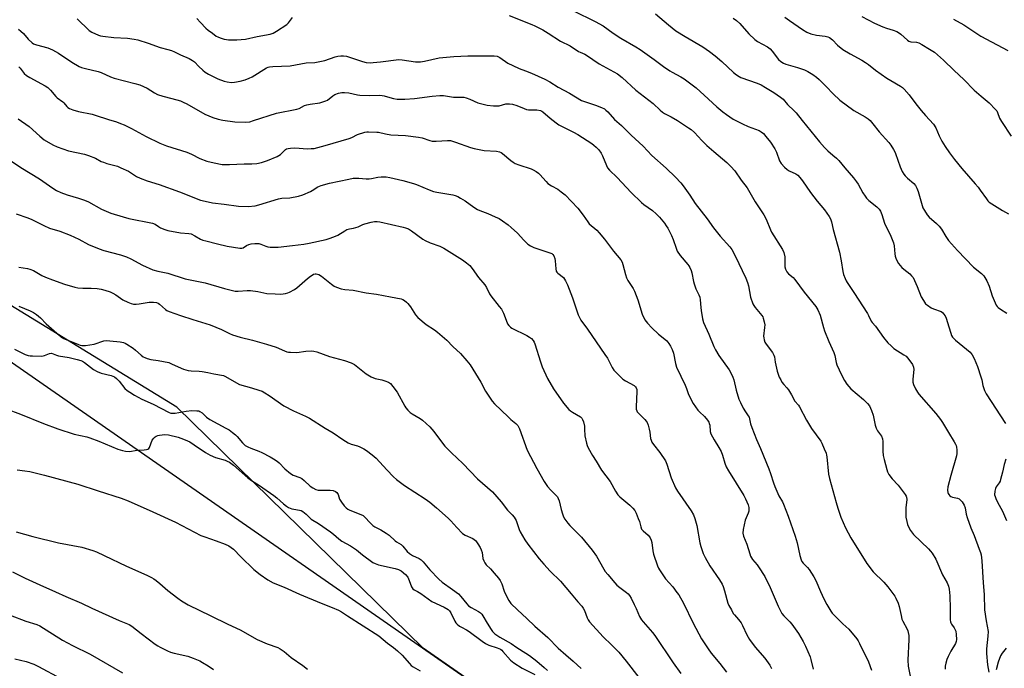
# Model space of a CAD drawing. Units: inches. Extents: x 1291768 to 1297768, y 569447 to 573447.
# Drawn here: x 1293889 to 1294340, y 572688 to 572985 of the extents above; entities that cross this region are included whole.
import ezdxf

# ---------------------------------------------------------------- set-up
doc = ezdxf.new("R2010")
doc.units = ezdxf.units.IN
doc.header["$MEASUREMENT"] = 0
for name, color, linetype in [('NTRL-Pasture Land', 2, 'Continuous'), ('NTRL-Trees', 3, 'Continuous'), ('Undefined', 1, 'Continuous')]:
    doc.layers.add(name, color=color, linetype=linetype)

msp = doc.modelspace()

# ---------------------------------------------------------------- linework, layer by layer
at = {"layer": 'NTRL-Pasture Land'}
msp.add_polyline3d([(1293842.51, 572857.95, 0), (1294189.76, 572616.79, 0), (1294220.16, 572588.99, 0), (1294207.42, 572549.58, 0), (1294201.92, 572526.87, 0), (1294201.07, 572509.38, 0), (1294216.89, 572481.78, 0), (1294235.96, 572462.64, 0), (1294390.36, 572475.77, 0), (1294584.61, 572343.44, 0), (1294587.58, 572218.77, 0), (1294610.54, 572067.11, 0)], dxfattribs=at)
at = {"layer": 'NTRL-Trees'}
msp.add_lwpolyline([(1294667.78, 572324.83), (1294533.18, 572408.8), (1294502.66, 572426.07), (1294348.56, 572513.3), (1294289.35, 572464.24), (1294263.44, 572459.53), (1294200.21, 572491.9), (1294201.92, 572526.87), (1294207.42, 572549.58), (1294220.16, 572588.99), (1294189.76, 572616.79), (1294073.85, 572697.29), (1293961.05, 572807.7), (1293846.51, 572877.79)], dxfattribs=at)
at = {"layer": 'Undefined'}
for points, elevation in [([(1293970.09, 572985.62), (1293971.9, 572983.92), (1293974.21, 572981.27), (1293975.28, 572980.31), (1293977.35, 572978.96), (1293979.06, 572977.66), (1293979.77, 572977.25), (1293980.82, 572976.84), (1293982.72, 572976.27), (1293983.82, 572976.01), (1293984.68, 572975.91), (1293988.51, 572975.92), (1293992.49, 572976.22), (1293997.87, 572977.4), (1294003.73, 572978.55), (1294005.15, 572978.95), (1294006.69, 572979.8), (1294011.35, 572982.91), (1294012.16, 572983.7), (1294013.95, 572986.21)], 432), ([(1294113.26, 572986.99), (1294123.59, 572982.96), (1294124.95, 572982.38), (1294126.81, 572981.44), (1294128.64, 572980.46), (1294131.16, 572978.97), (1294136.78, 572975.36), (1294141.19, 572973.11), (1294144.92, 572970.63), (1294145.76, 572970.21), (1294147.87, 572969.34), (1294148.63, 572968.93), (1294154.47, 572964.98), (1294162.82, 572960.29), (1294164.92, 572958.65), (1294171.32, 572952.82), (1294179.17, 572946.81), (1294182.36, 572943.68), (1294183.4, 572942.76), (1294184.36, 572942.15), (1294187.48, 572940.6), (1294190.27, 572939.04), (1294195.36, 572935.66), (1294196.53, 572934.81), (1294198.06, 572933.4), (1294201.42, 572929.76), (1294203.72, 572927.51), (1294206.92, 572924.74), (1294212.94, 572919.74), (1294214.83, 572917.89), (1294216.59, 572915.88), (1294219.57, 572911.6), (1294222.21, 572908.08), (1294225.94, 572901.69), (1294227.38, 572899.44), (1294229.84, 572895.82), (1294230.89, 572893.79), (1294232.87, 572888.95), (1294233.38, 572887.89), (1294238.43, 572879.84), (1294238.98, 572878.49), (1294239.45, 572876.46), (1294239.52, 572875.32), (1294239.44, 572872.79), (1294239.53, 572871.92), (1294239.86, 572870.87), (1294240.45, 572869.63), (1294241.19, 572868.71), (1294243.27, 572867), (1294244.09, 572866.16), (1294248.34, 572860.31), (1294253.7, 572853.79), (1294254.63, 572852.28), (1294255.73, 572849.84), (1294257.23, 572844.2), (1294257.74, 572842.64), (1294259.72, 572837.82), (1294261.97, 572832.7), (1294262.35, 572831.34), (1294263.03, 572828.14), (1294263.38, 572827.03), (1294265.38, 572822.52), (1294266.81, 572819.92), (1294267.9, 572818.2), (1294269.66, 572816.09), (1294275.55, 572811.2), (1294277.39, 572809.41), (1294278.22, 572808.27), (1294279.17, 572806.15), (1294279.99, 572803.97), (1294280.95, 572799.44), (1294281.36, 572798.07), (1294282.02, 572796.8), (1294283.7, 572794.41), (1294284.27, 572793.12), (1294284.44, 572791.98), (1294284.43, 572787.54), (1294284.6, 572785.58), (1294284.98, 572783.69), (1294286.15, 572779.1), (1294286.49, 572778.04), (1294287.18, 572776.79), (1294288.59, 572774.91), (1294291.41, 572771.95), (1294292.34, 572770.8), (1294294.6, 572767.68), (1294295.04, 572766.93), (1294295.24, 572766.41), (1294295.39, 572765.33), (1294294.97, 572761.61), (1294294.98, 572757.33), (1294295.32, 572755.37), (1294295.7, 572753.99), (1294296.09, 572752.93), (1294297.11, 572751.21), (1294298.48, 572749.38), (1294305.28, 572742.77), (1294306.28, 572741.72), (1294307, 572740.8), (1294308.65, 572738.04), (1294311.79, 572730.83), (1294313.84, 572727.19), (1294314.51, 572725.71), (1294314.81, 572724.38), (1294315.04, 572721.25), (1294315.29, 572715.45), (1294315.29, 572710.27), (1294315.35, 572709.44), (1294315.48, 572708.94), (1294315.77, 572708.29), (1294317.05, 572706.56), (1294317.76, 572705.07), (1294318.02, 572703.65), (1294318.11, 572701.28), (1294318.02, 572700.42), (1294317.71, 572699.5), (1294315.6, 572696.02), (1294314.3, 572693.44), (1294313.76, 572692.12), (1294313.27, 572690.49), (1294312.96, 572689.11), (1294312.87, 572687.66)], 432), ([(1294142.77, 572989.16), (1294152.67, 572984.35), (1294156.25, 572982.32), (1294160.89, 572979.01), (1294164.34, 572976.7), (1294171.2, 572972.72), (1294173.17, 572971.5), (1294179.64, 572966.89), (1294183.95, 572963.72), (1294186.85, 572961.7), (1294187.87, 572961.1), (1294191.93, 572959), (1294193.37, 572958.09), (1294198.94, 572953.86), (1294202.57, 572950.61), (1294208.33, 572945.23), (1294211.08, 572942.91), (1294212.72, 572941.7), (1294215.84, 572939.65), (1294217.35, 572938.77), (1294220.04, 572937.46), (1294222.77, 572936.27), (1294227.67, 572934.39), (1294228.6, 572933.81), (1294229.65, 572932.94), (1294230.84, 572931.61), (1294232.92, 572929.06), (1294234.85, 572926.03), (1294235.66, 572924.46), (1294237.01, 572920.44), (1294237.75, 572919.21), (1294239.29, 572917.56), (1294240.54, 572916.46), (1294241.45, 572915.91), (1294244.51, 572914.51), (1294245.42, 572913.86), (1294246.42, 572912.88), (1294247.66, 572911.35), (1294251.31, 572905.92), (1294254.32, 572902.03), (1294257.72, 572897.98), (1294259.85, 572894.95), (1294260.35, 572893.92), (1294260.8, 572892.53), (1294261.62, 572889.09), (1294264.54, 572878.68), (1294265.36, 572874.65), (1294266.04, 572869.8), (1294266.43, 572868.43), (1294267.12, 572866.54), (1294267.59, 572865.5), (1294268.02, 572864.77), (1294271.09, 572860.27), (1294277.33, 572850.65), (1294277.88, 572849.67), (1294279.05, 572847.06), (1294279.53, 572846.4), (1294281.01, 572844.71), (1294284.62, 572839.62), (1294286.66, 572837.14), (1294288.14, 572835.73), (1294289.47, 572834.59), (1294294.06, 572831.68), (1294295, 572830.98), (1294296.35, 572829.5), (1294297.93, 572827.23), (1294298.4, 572825.99), (1294298.55, 572824.93), (1294298.09, 572820.57), (1294298.06, 572819.12), (1294298.38, 572818.01), (1294299.32, 572816.14), (1294300.2, 572814.58), (1294300.87, 572813.64), (1294308.72, 572804.84), (1294310.83, 572802.1), (1294311.79, 572800.66), (1294314.44, 572796.11), (1294317.06, 572791.84), (1294317.63, 572790.81), (1294317.94, 572790.07), (1294318.16, 572789.31), (1294318.26, 572788.19), (1294318.21, 572786.48), (1294318.07, 572785.34), (1294315.58, 572776.35), (1294314.23, 572771.13), (1294313.99, 572769.67), (1294314.11, 572768.62), (1294314.29, 572768.13), (1294314.57, 572767.68), (1294315.11, 572767.1), (1294315.53, 572766.78), (1294316.29, 572766.46), (1294318.55, 572765.97), (1294319.29, 572765.65), (1294319.73, 572765.37), (1294320.69, 572764.32), (1294321.63, 572762.86), (1294322.11, 572761.55), (1294322.57, 572758.65), (1294322.96, 572757.22), (1294324.71, 572752.47), (1294326.19, 572748.88), (1294328.56, 572742.72), (1294329.12, 572741.12), (1294329.4, 572740), (1294329.72, 572737.34), (1294330.32, 572727.3), (1294330.81, 572721.89), (1294331.03, 572714.87), (1294331.71, 572709.88), (1294332.56, 572704.97), (1294332.51, 572702.74), (1294331.91, 572697.03), (1294331.83, 572694.8), (1294332.26, 572689.7), (1294332.87, 572686.27)], 430), ([(1294180.24, 572987.81), (1294186.14, 572982.82), (1294189.59, 572980.08), (1294193.88, 572977.4), (1294201.91, 572972.76), (1294205.01, 572970.53), (1294207.57, 572968.56), (1294210.62, 572965.99), (1294216.04, 572960.89), (1294217.38, 572959.87), (1294218.58, 572959.11), (1294219.34, 572958.73), (1294226.77, 572956.06), (1294228.63, 572955.24), (1294230.67, 572954.09), (1294234.47, 572951.74), (1294237.56, 572949.69), (1294238.67, 572948.79), (1294240.79, 572946.33), (1294243.77, 572943.42), (1294244.72, 572942.4), (1294247.41, 572938.99), (1294255.41, 572929.19), (1294257.62, 572926.64), (1294259.26, 572925.03), (1294261.45, 572923.12), (1294263.23, 572921.71), (1294264.25, 572920.68), (1294266.93, 572917.23), (1294270.91, 572912.68), (1294272.31, 572910.93), (1294273.08, 572909.77), (1294275.28, 572905.81), (1294276.23, 572904.33), (1294276.93, 572903.4), (1294278, 572902.39), (1294281.69, 572899.41), (1294282.72, 572898.38), (1294283.27, 572897.42), (1294283.92, 572895.86), (1294285.13, 572891.95), (1294288, 572885.96), (1294289.32, 572882.97), (1294289.64, 572881.58), (1294289.9, 572877.89), (1294290.05, 572876.76), (1294290.52, 572875.45), (1294291.58, 572873.48), (1294292.26, 572872.55), (1294293.07, 572871.68), (1294293.97, 572870.89), (1294296.79, 572868.7), (1294297.59, 572867.9), (1294298.27, 572867.02), (1294298.95, 572865.71), (1294300.12, 572862.99), (1294302, 572858.23), (1294302.98, 572856.48), (1294303.95, 572855.08), (1294304.81, 572854.32), (1294306.56, 572853.25), (1294307.61, 572852.74), (1294311.06, 572851.44), (1294311.69, 572851.04), (1294312.25, 572850.47), (1294312.87, 572849.51), (1294313.35, 572848.44), (1294314.67, 572844.54), (1294315.47, 572841.52), (1294315.89, 572840.47), (1294316.29, 572839.74), (1294316.85, 572839.11), (1294317.7, 572838.34), (1294324.36, 572832.82), (1294325.26, 572831.71), (1294326.27, 572829.94), (1294327.7, 572826.31), (1294329.27, 572821.62), (1294329.66, 572820.23), (1294330.14, 572817.54), (1294330.9, 572815.31), (1294331.78, 572813.79), (1294340.6, 572800.27)], 428), ([(1294215.77, 572985.9), (1294217.35, 572984.69), (1294218.85, 572983.39), (1294222.96, 572978.71), (1294225.83, 572976.07), (1294227, 572975.2), (1294231.5, 572972.7), (1294232.83, 572971.76), (1294233.74, 572970.78), (1294236.65, 572966.97), (1294237.68, 572965.99), (1294238.91, 572965.2), (1294239.97, 572964.73), (1294245.25, 572963.19), (1294248.45, 572962.12), (1294250.04, 572961.36), (1294252.36, 572960.04), (1294253.95, 572958.88), (1294255.26, 572957.71), (1294258.42, 572954.58), (1294261.58, 572951.11), (1294264.68, 572948.24), (1294271.04, 572943.58), (1294276.23, 572940.69), (1294277.65, 572939.75), (1294278.52, 572939.01), (1294279.87, 572937.43), (1294282.75, 572933.71), (1294287.11, 572928.89), (1294287.99, 572927.7), (1294289.3, 572925.71), (1294289.88, 572924.68), (1294290.22, 572923.87), (1294292.32, 572917.73), (1294293.3, 572915.59), (1294294.02, 572914.33), (1294294.59, 572913.66), (1294295.65, 572912.63), (1294298.58, 572910.18), (1294299.38, 572909.13), (1294299.99, 572907.96), (1294300.58, 572906.39), (1294302.76, 572898.97), (1294303.41, 572897.71), (1294304.66, 572895.8), (1294305.58, 572894.72), (1294309.03, 572891.74), (1294310.2, 572890.53), (1294311.2, 572889.19), (1294313.25, 572885.8), (1294314.48, 572884.02), (1294318.55, 572879.4), (1294325.96, 572871.76), (1294329.53, 572868.86), (1294330.59, 572867.83), (1294331.13, 572867.14), (1294331.98, 572865.58), (1294333.1, 572863.16), (1294334.44, 572858.67), (1294336.3, 572854.42), (1294336.76, 572853.72), (1294337.14, 572853.33), (1294338.25, 572852.5), (1294341.11, 572850.67)], 426), ([(1294239.57, 572986.26), (1294241.6, 572984.69), (1294247.56, 572980.6), (1294249.58, 572979.47), (1294251.44, 572978.68), (1294254.05, 572978.11), (1294258.04, 572977.58), (1294259.18, 572977.31), (1294259.96, 572976.96), (1294261.28, 572975.89), (1294263.58, 572973.42), (1294266.11, 572971.53), (1294269.47, 572969.45), (1294274.77, 572966.53), (1294276.42, 572965.52), (1294277.79, 572964.55), (1294281.05, 572961.97), (1294286.28, 572958.31), (1294287.98, 572957.21), (1294292.52, 572954.62), (1294293.35, 572954.04), (1294294.14, 572953.34), (1294296.47, 572950.76), (1294299.56, 572946.63), (1294302.01, 572943.6), (1294303.96, 572941.33), (1294307.62, 572937.32), (1294308.68, 572935.64), (1294310.25, 572931.94), (1294311.48, 572929.48), (1294312.98, 572927.09), (1294314.94, 572924.22), (1294317.19, 572921.1), (1294320.5, 572916.99), (1294323.63, 572913.41), (1294326.74, 572910.03), (1294328.01, 572908.5), (1294329.04, 572907.12), (1294331.8, 572903.08), (1294332.5, 572902.18), (1294333.16, 572901.56), (1294334.32, 572900.74), (1294339.25, 572897.75), (1294342.02, 572896.21)], 424), ([(1294274.81, 572986.53), (1294280.56, 572983.56), (1294284.39, 572981.86), (1294286.06, 572981.2), (1294289.19, 572980.32), (1294290.84, 572979.71), (1294291.57, 572979.29), (1294292.69, 572978.46), (1294295.66, 572975.81), (1294296.34, 572975.34), (1294297.25, 572975.05), (1294299.85, 572974.79), (1294300.88, 572974.47), (1294302.19, 572973.79), (1294305.8, 572971.67), (1294308.05, 572970.24), (1294312.15, 572966.66), (1294317.01, 572961.86), (1294321.5, 572957.74), (1294326.23, 572952.88), (1294329.47, 572950.05), (1294333.16, 572946.98), (1294336.03, 572944.01), (1294336.58, 572943.33), (1294336.96, 572942.68), (1294337.9, 572940.02), (1294338.74, 572938.51), (1294343.18, 572931.74)], 422), ([(1293915.38, 572985.59), (1293920.88, 572980.24), (1293922.01, 572979.4), (1293925.15, 572978.05), (1293925.97, 572977.78), (1293927.13, 572977.55), (1293932.14, 572976.9), (1293938.34, 572976.67), (1293941.49, 572976.26), (1293943.19, 572975.95), (1293947.84, 572974.4), (1293953.37, 572972.33), (1293956.94, 572971.52), (1293958.59, 572970.99), (1293959.91, 572970.44), (1293962.64, 572969.02), (1293966.7, 572967.33), (1293968.21, 572966.49), (1293969.11, 572965.77), (1293971.14, 572963.62), (1293972.84, 572961.96), (1293973.99, 572961.08), (1293975.45, 572960.19), (1293979.82, 572958.04), (1293982.62, 572957), (1293984.03, 572956.65), (1293986.01, 572956.44), (1293987.43, 572956.45), (1293989.98, 572956.95), (1293992.3, 572957.66), (1293994.18, 572958.38), (1293995.49, 572958.99), (1294002.04, 572963.01), (1294002.76, 572963.38), (1294003.47, 572963.61), (1294004.92, 572963.77), (1294012.93, 572964.07), (1294020.21, 572965.31), (1294024.22, 572965.6), (1294025.67, 572965.78), (1294028.85, 572966.4), (1294033.54, 572968.1), (1294034.67, 572968.39), (1294036.11, 572968.61), (1294037.28, 572968.63), (1294038.73, 572968.39), (1294046, 572965.92), (1294047.65, 572965.59), (1294049.54, 572965.41), (1294050.86, 572965.47), (1294054.33, 572965.82), (1294062.68, 572966.86), (1294064.15, 572966.77), (1294070.36, 572965.88), (1294071.54, 572965.79), (1294072.56, 572965.8), (1294074.49, 572966.11), (1294081.13, 572967.63), (1294087.84, 572968.28), (1294094.27, 572968.51), (1294100.64, 572968.62), (1294106.39, 572968.63), (1294107.72, 572968.43), (1294108.95, 572967.81), (1294112.54, 572965.27), (1294114.86, 572964.08), (1294117.75, 572962.76), (1294120.67, 572961.74), (1294123.4, 572960.65), (1294129.53, 572957.96), (1294131.84, 572956.65), (1294135.63, 572954.26), (1294140.83, 572951.42), (1294146.39, 572948.12), (1294147.72, 572947.6), (1294152.7, 572946.06), (1294155.5, 572944.98), (1294156.82, 572944.32), (1294157.5, 572943.77), (1294158.35, 572942.94), (1294161.55, 572939.43), (1294164.62, 572936.74), (1294169.1, 572932.3), (1294174.67, 572927.15), (1294178.56, 572922.91), (1294185.07, 572917.11), (1294189.41, 572912.94), (1294191.8, 572910.37), (1294192.89, 572909.04), (1294195.95, 572904.72), (1294198.36, 572900.89), (1294203.97, 572894), (1294206.76, 572889.88), (1294209.94, 572886.07), (1294214.37, 572881.08), (1294215.17, 572879.86), (1294216.72, 572877.03), (1294221.61, 572866.72), (1294222.43, 572864.84), (1294222.87, 572863.19), (1294223.82, 572858), (1294224.88, 572855.05), (1294225.26, 572854.29), (1294225.88, 572853.34), (1294228.9, 572849.74), (1294229.37, 572849.02), (1294229.6, 572848.48), (1294230.07, 572846.78), (1294230.29, 572845.32), (1294230.24, 572844.19), (1294229.8, 572840.25), (1294229.83, 572839.42), (1294230, 572838.59), (1294230.38, 572837.5), (1294230.9, 572836.47), (1294233.82, 572832.71), (1294234.5, 572831.5), (1294234.7, 572830.73), (1294235.11, 572828.22), (1294236.03, 572824.23), (1294236.41, 572822.83), (1294236.95, 572821.48), (1294237.59, 572820.18), (1294238.19, 572819.2), (1294239.07, 572818.09), (1294240.48, 572816.57), (1294241.16, 572815.64), (1294242.48, 572813.39), (1294244.03, 572810.47), (1294245.76, 572808.56), (1294246.29, 572807.86), (1294249.45, 572801.75), (1294251.64, 572797.94), (1294256.01, 572792.15), (1294256.51, 572791.17), (1294257.45, 572788.59), (1294258.41, 572786.58), (1294258.65, 572785.75), (1294258.79, 572784.9), (1294259.56, 572777.01), (1294259.92, 572774.99), (1294262.96, 572764.02), (1294263.75, 572761.48), (1294265.17, 572757.26), (1294267.22, 572752.48), (1294269.66, 572747.82), (1294277.04, 572736.09), (1294280.03, 572732.28), (1294284.8, 572727.49), (1294286.66, 572725.41), (1294289.83, 572721.19), (1294290.4, 572720.16), (1294291.37, 572717.99), (1294291.92, 572716.33), (1294292.72, 572712.32), (1294293.16, 572710.59), (1294293.58, 572709.62), (1294295.56, 572706.07), (1294295.86, 572705.3), (1294296.05, 572704.49), (1294296.24, 572703.08), (1294296.3, 572701.31), (1294295.8, 572691.83), (1294296.01, 572689.1), (1294296.86, 572684.49)], 434), ([(1294316.73, 572985.37), (1294321.44, 572982.72), (1294329.33, 572977.59), (1294341.61, 572971.03)], 420), ([(1293888.43, 572980.72), (1293889.57, 572979.87), (1293890.71, 572978.77), (1293892.97, 572976.16), (1293894.69, 572974.56), (1293895.42, 572974.14), (1293896.72, 572973.66), (1293901.92, 572972.28), (1293904.01, 572971.32), (1293906.8, 572969.81), (1293912.83, 572965.74), (1293916.28, 572963.62), (1293917.38, 572963.18), (1293919.1, 572962.71), (1293925.03, 572961.43), (1293926.35, 572960.97), (1293930.69, 572959.03), (1293932.36, 572958.4), (1293941.79, 572955.94), (1293943.99, 572955.28), (1293947.43, 572953.72), (1293950.72, 572951.6), (1293952.2, 572950.84), (1293954.63, 572950.09), (1293958.74, 572949.09), (1293962.61, 572947.9), (1293963.96, 572947.41), (1293965.51, 572946.6), (1293973.87, 572941.8), (1293977.46, 572940.4), (1293979.98, 572939.54), (1293982.03, 572939.15), (1293987.63, 572938.34), (1293992.25, 572938.21), (1293994.37, 572938.41), (1293996.09, 572938.9), (1294006.6, 572942.37), (1294015.92, 572944.11), (1294016.99, 572944.5), (1294019.54, 572945.78), (1294020.6, 572946.18), (1294022.05, 572946.46), (1294026.46, 572947.1), (1294027.88, 572947.45), (1294029.25, 572947.94), (1294030.03, 572948.32), (1294032.52, 572950.26), (1294033.39, 572950.8), (1294035.02, 572951.45), (1294036.64, 572951.8), (1294037.75, 572951.84), (1294039.75, 572951.64), (1294043.68, 572950.71), (1294044.83, 572950.55), (1294049.3, 572950.46), (1294053.96, 572950.53), (1294055.11, 572950.46), (1294056.04, 572950.26), (1294058.53, 572949.43), (1294060.24, 572949.01), (1294061.99, 572948.78), (1294063.76, 572948.67), (1294065.5, 572948.72), (1294069.86, 572949.04), (1294077.96, 572950.14), (1294081.46, 572950.44), (1294083.1, 572950.45), (1294087.77, 572949.72), (1294091.34, 572949.72), (1294092.47, 572949.6), (1294093.57, 572949.29), (1294095.2, 572948.7), (1294098.84, 572947.13), (1294101.37, 572946.39), (1294103.09, 572946), (1294106.03, 572945.68), (1294107.8, 572945.61), (1294108.67, 572945.74), (1294111.74, 572946.53), (1294112.53, 572946.65), (1294113.35, 572946.67), (1294114.77, 572946.42), (1294116.74, 572945.9), (1294120.13, 572944.41), (1294121.19, 572944.03), (1294122.02, 572943.89), (1294123.16, 572943.82), (1294125.9, 572943.88), (1294127.51, 572943.55), (1294128.25, 572943.23), (1294128.72, 572942.92), (1294132.02, 572940.1), (1294134.74, 572937.89), (1294135.91, 572937.03), (1294137.2, 572936.31), (1294142.67, 572933.58), (1294144.63, 572932.5), (1294151.1, 572928.39), (1294152.04, 572927.7), (1294153.1, 572926.76), (1294154.27, 572925.53), (1294155.31, 572923.99), (1294155.94, 572922.71), (1294157.74, 572918.29), (1294158.34, 572917.28), (1294159.26, 572916.15), (1294162.77, 572912.89), (1294169.14, 572906.04), (1294173.82, 572901.45), (1294174.93, 572900.53), (1294178.86, 572897.79), (1294180.56, 572896.29), (1294182.13, 572894.65), (1294184.33, 572891.88), (1294185.21, 572890.7), (1294185.83, 572889.72), (1294187.56, 572886.37), (1294188.33, 572884.52), (1294189.65, 572880.43), (1294190.24, 572879.11), (1294191.52, 572877.17), (1294194.99, 572873.07), (1294195.53, 572872.36), (1294195.96, 572871.62), (1294196.53, 572870.33), (1294196.9, 572869.27), (1294197.62, 572865.29), (1294197.92, 572864.16), (1294198.78, 572861.94), (1294200.18, 572859.17), (1294200.59, 572858.01), (1294200.76, 572856.91), (1294200.99, 572853.4), (1294201.16, 572851.94), (1294201.83, 572848.19), (1294202.31, 572846.53), (1294204.7, 572841.15), (1294207.01, 572835.5), (1294207.77, 572833.97), (1294209.33, 572831.27), (1294213.94, 572824.79), (1294214.92, 572823.04), (1294215.67, 572821.49), (1294216.1, 572820.13), (1294217.22, 572815.41), (1294218.45, 572811.31), (1294219.12, 572809.84), (1294220.47, 572807.29), (1294221.53, 572805.55), (1294222.77, 572803.73), (1294223.13, 572803.03), (1294223.84, 572800.06), (1294224.4, 572798.39), (1294226.52, 572792.92), (1294228.4, 572788.69), (1294232.23, 572779.38), (1294232.94, 572777.38), (1294234.26, 572773.09), (1294234.9, 572771.34), (1294236.71, 572767.02), (1294238.36, 572764.27), (1294238.84, 572763.32), (1294241.03, 572757.75), (1294244.28, 572748.58), (1294245.1, 572745.51), (1294246.32, 572739.72), (1294246.93, 572737.75), (1294247.35, 572736.99), (1294247.88, 572736.3), (1294249.92, 572734.2), (1294250.67, 572733.32), (1294252.84, 572729.91), (1294253.64, 572728.36), (1294255.84, 572723.23), (1294257.38, 572719.89), (1294258.69, 572717.37), (1294260.52, 572714.27), (1294261.23, 572713.31), (1294262.04, 572712.45), (1294266.12, 572708.5), (1294268.76, 572706.07), (1294272.41, 572701.64), (1294273.04, 572700.7), (1294273.72, 572699.44), (1294277.79, 572691.08), (1294279.15, 572687.3)], 436), ([(1293888.61, 572963.53), (1293889.19, 572962.89), (1293891.1, 572960.43), (1293892.07, 572959.52), (1293893.59, 572958.61), (1293900.68, 572954.82), (1293901.92, 572954.03), (1293903.14, 572952.81), (1293905.61, 572949.88), (1293906.25, 572949.33), (1293908.72, 572947.56), (1293909.31, 572946.98), (1293910.65, 572945.33), (1293911.05, 572944.96), (1293911.78, 572944.5), (1293913.41, 572943.84), (1293915.94, 572943.01), (1293922.21, 572941.79), (1293923.58, 572941.45), (1293929.67, 572939.45), (1293933.3, 572938.34), (1293935.24, 572937.66), (1293936.84, 572936.98), (1293940.19, 572935.33), (1293946.97, 572931.67), (1293953.16, 572928.59), (1293956.29, 572927.36), (1293965.61, 572924.43), (1293967.67, 572923.51), (1293971.53, 572921.58), (1293974.72, 572920.38), (1293978.05, 572919.53), (1293981.83, 572918.89), (1293983.25, 572918.74), (1293985.09, 572918.76), (1293991.91, 572919.16), (1293995.36, 572919.1), (1293997.62, 572919.27), (1293999.84, 572919.8), (1294002.58, 572920.61), (1294006.9, 572922.53), (1294008.41, 572923.4), (1294010.11, 572925.08), (1294010.77, 572925.64), (1294011.25, 572925.94), (1294012, 572926.2), (1294013.13, 572926.36), (1294014.92, 572926.39), (1294017, 572926.34), (1294020.74, 572926.04), (1294022.47, 572926.07), (1294023.89, 572926.21), (1294028.92, 572927.44), (1294039.92, 572930.76), (1294041.13, 572931.21), (1294043.76, 572932.5), (1294047.12, 572933.63), (1294047.97, 572933.78), (1294048.83, 572933.81), (1294052.56, 572933.68), (1294053.42, 572933.56), (1294056.55, 572932.88), (1294059.06, 572932.44), (1294065.81, 572932.11), (1294071.63, 572931.37), (1294073.3, 572930.98), (1294076.84, 572929.82), (1294077.97, 572929.57), (1294079.75, 572929.55), (1294084.97, 572929.78), (1294086.35, 572929.73), (1294088.58, 572929.11), (1294095.47, 572926.61), (1294097.16, 572926.11), (1294101.85, 572925.27), (1294107.5, 572924.9), (1294108.82, 572924.64), (1294109.5, 572924.35), (1294110.2, 572923.92), (1294114.01, 572920.68), (1294115.09, 572919.86), (1294116, 572919.29), (1294117.61, 572918.66), (1294123.28, 572916.89), (1294124.29, 572916.39), (1294125.52, 572915.63), (1294126.69, 572914.79), (1294127.31, 572914.22), (1294130.11, 572910.96), (1294130.96, 572910.17), (1294132.62, 572909.11), (1294135.46, 572907.58), (1294137.08, 572906.36), (1294138.85, 572904.87), (1294144.75, 572898.78), (1294147.16, 572895.54), (1294149.23, 572892.54), (1294149.92, 572891.67), (1294153.31, 572888.8), (1294154.49, 572887.58), (1294156.86, 572884.64), (1294161.05, 572879.09), (1294164.36, 572875.1), (1294164.98, 572874.02), (1294165.36, 572873.02), (1294166.47, 572868.51), (1294166.98, 572866.94), (1294167.62, 572865.72), (1294169.99, 572862.1), (1294170.67, 572860.82), (1294172.19, 572856.78), (1294174.21, 572850.22), (1294175.37, 572847.66), (1294176.55, 572846.09), (1294178.51, 572844.05), (1294181.61, 572841.12), (1294184.58, 572838.79), (1294185.44, 572838), (1294186.41, 572836.9), (1294187.2, 572835.68), (1294187.88, 572834.16), (1294188.5, 572832.34), (1294189.45, 572827.74), (1294189.92, 572826.06), (1294193.89, 572817.76), (1294194.53, 572816.2), (1294195.27, 572813.96), (1294196.04, 572812.2), (1294197.58, 572809.43), (1294199.6, 572806.38), (1294200.36, 572805.53), (1294202.71, 572803.35), (1294204.04, 572801.75), (1294204.69, 572800.78), (1294204.91, 572800.27), (1294205.1, 572799.46), (1294205.29, 572796.59), (1294205.58, 572795.5), (1294207.13, 572792.69), (1294209.33, 572789.24), (1294210.28, 572787.39), (1294210.97, 572785.75), (1294212.01, 572782.1), (1294212.7, 572780.32), (1294213.67, 572778.57), (1294220.65, 572767.3), (1294221.45, 572765.74), (1294222.64, 572763.02), (1294223.01, 572761.67), (1294223.05, 572760.87), (1294222.96, 572760.12), (1294222.67, 572759.11), (1294221.71, 572757.02), (1294221.33, 572755.93), (1294220.42, 572751.63), (1294220.24, 572749.91), (1294220.5, 572748.68), (1294222.07, 572744.98), (1294223.43, 572740.49), (1294223.83, 572739.4), (1294224.69, 572737.96), (1294226.77, 572735.55), (1294227.46, 572734.61), (1294230.3, 572730.19), (1294232.78, 572725.14), (1294236.45, 572716.51), (1294238.08, 572713.23), (1294238.98, 572712.08), (1294241.76, 572709.44), (1294242.72, 572708.34), (1294245.77, 572704.08), (1294247.97, 572700.3), (1294249.01, 572698.22), (1294251.09, 572693.4), (1294251.45, 572692.14), (1294252.42, 572687.68)], 438), ([(1293888.33, 572939.67), (1293893.31, 572936.2), (1293898.18, 572931.79), (1293900.18, 572930.12), (1293904.14, 572927.82), (1293906.21, 572926.84), (1293911.38, 572925.06), (1293918.64, 572923.51), (1293920.58, 572922.93), (1293923.75, 572921.65), (1293926.41, 572920.23), (1293927.36, 572919.82), (1293928.92, 572919.31), (1293933.77, 572917.98), (1293935.42, 572917.35), (1293938.9, 572915.71), (1293942.56, 572913.35), (1293944.27, 572912.53), (1293947.44, 572911.36), (1293952.91, 572909.6), (1293962.24, 572906.24), (1293971.9, 572902.52), (1293973.91, 572902), (1293977.4, 572901.3), (1293982.62, 572900.72), (1293989.27, 572899.8), (1293993.68, 572899.61), (1293996.9, 572899.92), (1293998.6, 572900.35), (1294007.61, 572903.15), (1294009.03, 572903.34), (1294012.71, 572903.52), (1294016.73, 572904.36), (1294018.68, 572904.99), (1294022.22, 572906.48), (1294023, 572906.89), (1294025.64, 572908.57), (1294027.13, 572909.26), (1294030.97, 572910.25), (1294039.75, 572912.16), (1294041.74, 572912.48), (1294043.16, 572912.62), (1294044.3, 572912.58), (1294047.73, 572912.25), (1294049.05, 572912.24), (1294050.16, 572912.41), (1294053.08, 572913.04), (1294054.53, 572913.17), (1294056.84, 572913.14), (1294058.57, 572912.85), (1294064.58, 572911.44), (1294069.45, 572910.17), (1294070.85, 572909.65), (1294076.64, 572907.22), (1294078.6, 572906.51), (1294080.03, 572906.2), (1294087.46, 572904.95), (1294088.52, 572904.65), (1294089.78, 572904.12), (1294091, 572903.45), (1294093.13, 572902.1), (1294097.09, 572899.23), (1294098.77, 572898.19), (1294099.83, 572897.72), (1294103.38, 572896.4), (1294106.83, 572894.89), (1294108.67, 572894.02), (1294110.17, 572893.09), (1294112.83, 572891.19), (1294114.19, 572890.03), (1294117.03, 572887.38), (1294119.9, 572884.11), (1294121.84, 572882.38), (1294122.99, 572881.54), (1294124.58, 572880.86), (1294131.79, 572878.43), (1294132.72, 572878), (1294133.3, 572877.57), (1294133.74, 572876.92), (1294134.11, 572875.83), (1294134.28, 572874.66), (1294134.56, 572871.1), (1294134.81, 572870), (1294135.08, 572869.53), (1294135.46, 572869.12), (1294138.12, 572866.99), (1294138.61, 572866.34), (1294139.03, 572865.57), (1294139.87, 572863.69), (1294142.24, 572857.73), (1294144.85, 572850.03), (1294145.39, 572848.79), (1294146.03, 572847.59), (1294149.16, 572843.39), (1294157.12, 572831.81), (1294158.22, 572830.06), (1294160.44, 572825.87), (1294161.23, 572824.63), (1294163.43, 572822.3), (1294165.33, 572820.48), (1294166.56, 572819.67), (1294170.5, 572817.54), (1294171.14, 572817), (1294171.43, 572816.55), (1294171.63, 572815.76), (1294171.66, 572814.92), (1294171.33, 572807.83), (1294171.43, 572806.75), (1294171.63, 572805.99), (1294171.89, 572805.52), (1294172.4, 572804.88), (1294175.38, 572802), (1294175.96, 572801.34), (1294176.37, 572800.7), (1294176.89, 572799.45), (1294177.42, 572797.55), (1294177.69, 572796.16), (1294177.99, 572793.35), (1294178.22, 572792.51), (1294178.55, 572791.71), (1294179.32, 572790.53), (1294182.2, 572787), (1294184.78, 572783.16), (1294185.46, 572781.6), (1294187.37, 572775.37), (1294189.49, 572770.8), (1294190.4, 572769.27), (1294196.56, 572760.14), (1294197.62, 572758.34), (1294198.23, 572756.73), (1294199.24, 572753.43), (1294200.52, 572745.51), (1294201.01, 572743.8), (1294202.1, 572740.71), (1294203.02, 572738.85), (1294205.18, 572734.97), (1294209.52, 572728.67), (1294210.74, 572726.61), (1294211.19, 572725.55), (1294211.86, 572723.63), (1294213.42, 572717.99), (1294213.89, 572716.91), (1294215, 572714.81), (1294215.88, 572713.26), (1294216.38, 572712.54), (1294218.33, 572710.5), (1294219.49, 572708.98), (1294220.16, 572707.67), (1294222.05, 572703.36), (1294223.27, 572701.36), (1294225.87, 572697.79), (1294230.38, 572692.72), (1294232.58, 572689.52), (1294233.37, 572687.96)], 440), ([(1293883.37, 572921.57), (1293889.49, 572917.49), (1293898.13, 572912.25), (1293904.18, 572907.93), (1293905.95, 572906.93), (1293907.8, 572906.01), (1293910.84, 572904.89), (1293916.03, 572903.45), (1293918.69, 572902.52), (1293920.5, 572901.7), (1293926.54, 572898.39), (1293928.6, 572897.41), (1293930.76, 572896.57), (1293936.41, 572894.78), (1293939, 572894.1), (1293949.83, 572891.96), (1293951, 572891.44), (1293952.59, 572890.4), (1293953.59, 572889.86), (1293955.45, 572889.03), (1293956.83, 572888.59), (1293962.62, 572887.5), (1293966.47, 572887.21), (1293967.55, 572887), (1293969.31, 572886.19), (1293971.83, 572884.63), (1293972.85, 572884.22), (1293974.21, 572883.82), (1293979.68, 572882.45), (1293984.02, 572881.46), (1293989.92, 572880.45), (1293990.77, 572880.47), (1293991.4, 572880.68), (1293992.92, 572881.79), (1293993.92, 572882.25), (1293995.01, 572882.46), (1293996.69, 572882.64), (1293997.81, 572882.67), (1293998.63, 572882.57), (1293999.43, 572882.36), (1294001.73, 572881.4), (1294002.71, 572881.1), (1294003.76, 572880.94), (1294005.17, 572880.9), (1294007.46, 572880.99), (1294013.92, 572881.66), (1294019.1, 572882.34), (1294021.68, 572882.79), (1294029.34, 572884.47), (1294031.25, 572885.05), (1294033.67, 572885.93), (1294034.72, 572886.39), (1294037.93, 572888.5), (1294038.93, 572889.04), (1294040.16, 572889.42), (1294041.98, 572889.67), (1294043.04, 572889.92), (1294044.08, 572890.32), (1294046.14, 572891.3), (1294047.18, 572891.66), (1294050.03, 572892.39), (1294051.47, 572892.65), (1294052.82, 572892.68), (1294053.97, 572892.53), (1294064.67, 572890.16), (1294065.78, 572889.85), (1294067.07, 572889.32), (1294068.55, 572888.42), (1294073.75, 572884.63), (1294074.72, 572884.02), (1294077.03, 572882.98), (1294081.53, 572881.4), (1294083.37, 572880.45), (1294091.88, 572875.12), (1294093.7, 572873.76), (1294095.21, 572872.49), (1294096.28, 572871.24), (1294099.22, 572867.05), (1294102.05, 572863.66), (1294102.8, 572862.47), (1294104.26, 572859.65), (1294104.86, 572858.67), (1294108.72, 572853.84), (1294109.66, 572852.57), (1294110.2, 572851.68), (1294110.62, 572850.8), (1294112.27, 572846.32), (1294112.52, 572845.83), (1294113, 572845.15), (1294113.79, 572844.38), (1294114.51, 572843.9), (1294121.33, 572840.52), (1294122.6, 572839.81), (1294123.53, 572839.1), (1294124.25, 572838.21), (1294124.67, 572837.45), (1294124.96, 572836.69), (1294127.55, 572828.48), (1294128.36, 572826.23), (1294130.86, 572820.83), (1294133.54, 572816.01), (1294138.17, 572809.57), (1294140.62, 572806.63), (1294141.26, 572806.02), (1294142.19, 572805.36), (1294145.96, 572803.19), (1294146.48, 572802.66), (1294146.84, 572802.06), (1294147.22, 572800.96), (1294147.66, 572798.94), (1294147.8, 572797.57), (1294147.94, 572794.58), (1294148.7, 572791.27), (1294149.03, 572790.18), (1294149.46, 572789.12), (1294151.34, 572785.55), (1294153.09, 572782.96), (1294155.56, 572778.81), (1294159.56, 572773.64), (1294161.93, 572769.24), (1294162.97, 572767.59), (1294163.97, 572766.56), (1294168.48, 572762.77), (1294169.91, 572761.36), (1294170.78, 572760.33), (1294171.42, 572759.18), (1294172.39, 572756.74), (1294172.86, 572755.36), (1294173.49, 572752.89), (1294173.91, 572751.87), (1294174.58, 572751.02), (1294176.95, 572749), (1294177.53, 572748.35), (1294177.83, 572747.87), (1294178.25, 572746.84), (1294178.55, 572745.74), (1294179.09, 572741.89), (1294179.4, 572740.44), (1294181.17, 572735.09), (1294181.62, 572734), (1294182.05, 572733.23), (1294184.86, 572729.04), (1294188.14, 572725.36), (1294190.09, 572722.88), (1294190.91, 572721.71), (1294193.03, 572717.88), (1294197.58, 572708.71), (1294201.35, 572701.58), (1294204.34, 572696.95), (1294205.7, 572695.06), (1294209.69, 572690.31), (1294212.81, 572686.3)], 442), ([(1293887.4, 572896.28), (1293892.7, 572894.41), (1293894.6, 572893.65), (1293900.03, 572890.91), (1293902.64, 572889.7), (1293907.41, 572888.31), (1293912.15, 572886.51), (1293916.17, 572884.58), (1293920.55, 572882.2), (1293925.38, 572880.16), (1293927.61, 572879.41), (1293935.19, 572877.48), (1293937.97, 572876.46), (1293939.86, 572875.6), (1293945.28, 572872.75), (1293950.05, 572870.64), (1293952.29, 572870.02), (1293956.94, 572868.98), (1293964.83, 572866.39), (1293973.93, 572864.64), (1293982.8, 572862.03), (1293986.51, 572861.08), (1293987.67, 572860.87), (1293989.15, 572860.78), (1293993.28, 572861.14), (1293994.73, 572861.09), (1293998.16, 572860.66), (1294002.19, 572859.76), (1294005.97, 572859.51), (1294008.58, 572859.45), (1294010.81, 572859.78), (1294011.91, 572860.05), (1294012.68, 572860.34), (1294014.85, 572861.53), (1294016, 572862.4), (1294020.89, 572866.66), (1294022.23, 572867.72), (1294022.92, 572868.18), (1294023.64, 572868.54), (1294024.31, 572868.7), (1294024.77, 572868.71), (1294026.04, 572868.38), (1294027.29, 572867.72), (1294031.88, 572864.01), (1294033.06, 572863.15), (1294034.08, 572862.66), (1294036.25, 572861.93), (1294037.9, 572861.54), (1294041.83, 572861.25), (1294047.76, 572860.05), (1294052.44, 572859.41), (1294058.89, 572858.25), (1294063.68, 572857.24), (1294064.48, 572856.92), (1294065.23, 572856.47), (1294066.18, 572855.77), (1294066.83, 572855.18), (1294067.99, 572853.67), (1294070.3, 572850.03), (1294071.46, 572848.76), (1294075.2, 572845.59), (1294079.08, 572843.05), (1294080.46, 572841.99), (1294084.62, 572838.35), (1294087.45, 572835.52), (1294090.97, 572832.28), (1294093.9, 572828.94), (1294095.29, 572827.1), (1294100.25, 572819.07), (1294102.37, 572814.97), (1294105.38, 572810.44), (1294106.57, 572809.15), (1294112.74, 572803.21), (1294114.06, 572802.03), (1294116.32, 572800.24), (1294117.16, 572799.26), (1294117.89, 572797.75), (1294121.54, 572788.02), (1294125.86, 572779.58), (1294129.31, 572773.6), (1294130.72, 572771.36), (1294132.24, 572769.65), (1294134.62, 572767.44), (1294135.32, 572766.57), (1294135.74, 572765.87), (1294136.12, 572764.79), (1294137.03, 572760.8), (1294137.59, 572758.79), (1294138.11, 572757.41), (1294138.72, 572756.42), (1294140.12, 572754.54), (1294141.06, 572753.42), (1294146.38, 572748.12), (1294151.27, 572742.17), (1294153.19, 572739.42), (1294156.53, 572733.43), (1294157.23, 572732.43), (1294158.35, 572731.07), (1294161.6, 572727.26), (1294162.61, 572726.18), (1294163.95, 572725.03), (1294166.95, 572722.88), (1294167.76, 572722.13), (1294168.29, 572721.5), (1294169.04, 572720.24), (1294170.5, 572717.32), (1294171.39, 572715.45), (1294172.98, 572711.76), (1294173.85, 572710.25), (1294174.55, 572709.33), (1294178.82, 572704.53), (1294179.91, 572703.15), (1294188.4, 572690.63), (1294191.89, 572685.71)], 444), ([(1293888.61, 572871.73), (1293892.57, 572871.2), (1293893.68, 572870.95), (1293895.31, 572870.24), (1293899.2, 572867.99), (1293900.8, 572867.25), (1293904.08, 572865.98), (1293909.51, 572864.07), (1293914.28, 572862.6), (1293915.69, 572862.33), (1293917.97, 572862.12), (1293921.76, 572862.17), (1293924.44, 572862.06), (1293926.39, 572861.76), (1293928.02, 572861.33), (1293930.43, 572860.5), (1293931.7, 572859.95), (1293933.06, 572859.1), (1293936.23, 572856.86), (1293938.52, 572855.7), (1293940.11, 572855.1), (1293941.22, 572854.91), (1293942.33, 572854.86), (1293943.67, 572855), (1293948.27, 572855.8), (1293950.29, 572855.84), (1293951.67, 572855.64), (1293952.43, 572855.28), (1293953.13, 572854.79), (1293955.74, 572852.41), (1293956.48, 572851.97), (1293957.54, 572851.53), (1293962.72, 572849.69), (1293968.28, 572847.87), (1293976.23, 572845.42), (1293981.39, 572843.19), (1293985.12, 572841.36), (1293986.45, 572840.85), (1293989.96, 572839.75), (1293995.64, 572838.34), (1294002.07, 572836.59), (1294006.53, 572835.12), (1294010.25, 572833.47), (1294011.34, 572833.08), (1294012.17, 572832.88), (1294013.05, 572832.8), (1294016.03, 572832.79), (1294020.14, 572833.29), (1294022.7, 572833.45), (1294023.82, 572833.36), (1294025.18, 572833.03), (1294030.94, 572830.96), (1294037.87, 572829.06), (1294040.84, 572827.96), (1294042.37, 572827.15), (1294047.76, 572822.96), (1294050.03, 572821.6), (1294051.88, 572820.76), (1294054.97, 572820.23), (1294056.34, 572819.81), (1294057.9, 572819.16), (1294058.8, 572818.49), (1294059.92, 572817.15), (1294061.85, 572814.53), (1294065.44, 572808.08), (1294065.94, 572807.36), (1294066.86, 572806.29), (1294067.85, 572805.28), (1294068.72, 572804.56), (1294072.45, 572802.43), (1294073.6, 572801.66), (1294076.95, 572798.74), (1294078.74, 572796.59), (1294082.71, 572791.2), (1294083.82, 572789.86), (1294086.86, 572786.78), (1294091.94, 572781.96), (1294098.69, 572774.89), (1294105.57, 572768.92), (1294109.54, 572764.35), (1294112.42, 572760.45), (1294114.56, 572758.34), (1294115.55, 572757.24), (1294116.03, 572756.53), (1294116.38, 572755.77), (1294117.85, 572751.71), (1294118.32, 572750.65), (1294120.43, 572746.91), (1294121.75, 572745), (1294127, 572738.3), (1294129.13, 572735.76), (1294132.01, 572732.62), (1294136.67, 572727.96), (1294141.68, 572722.24), (1294144.72, 572718.46), (1294146.54, 572716.48), (1294147.19, 572715.58), (1294147.74, 572714.61), (1294148.91, 572711.24), (1294149.41, 572710.27), (1294150.08, 572709.36), (1294156.33, 572702.47), (1294160.15, 572698.8), (1294163.48, 572695.44), (1294166.84, 572691.32), (1294172.6, 572683.94)], 446), ([(1293888.68, 572853.89), (1293893.83, 572851.78), (1293895.37, 572851.05), (1293896.77, 572850.06), (1293898.54, 572848.61), (1293901.22, 572845.89), (1293907.18, 572840.47), (1293908.07, 572839.77), (1293909.12, 572839.16), (1293911.91, 572838.06), (1293915.88, 572836.33), (1293916.67, 572836.05), (1293917.44, 572835.89), (1293919.15, 572835.97), (1293923.19, 572836.61), (1293927.57, 572837.99), (1293928.63, 572838.2), (1293930.29, 572838.13), (1293934.99, 572837.53), (1293936.57, 572837.24), (1293937.33, 572836.97), (1293938.08, 572836.56), (1293940.93, 572834.65), (1293942.07, 572833.78), (1293944.71, 572831.5), (1293945.63, 572830.8), (1293946.37, 572830.39), (1293947.42, 572829.99), (1293949.05, 572829.53), (1293952.45, 572829.13), (1293957.27, 572828.08), (1293958.91, 572827.45), (1293964.04, 572825.14), (1293966.19, 572824.49), (1293967.56, 572824.29), (1293971.25, 572824.17), (1293972.65, 572824.04), (1293975.15, 572823.59), (1293977.92, 572822.96), (1293982.3, 572822.17), (1293983.28, 572821.78), (1293987.23, 572819.41), (1293989.76, 572818.08), (1293995.19, 572816.56), (1293998.61, 572815.52), (1294000.01, 572815.01), (1294001.28, 572814.32), (1294003.26, 572813.07), (1294010.03, 572808.34), (1294014.42, 572806.02), (1294019.92, 572803.58), (1294021.72, 572802.67), (1294028.91, 572798.14), (1294032.57, 572795.95), (1294037.07, 572792.94), (1294039.53, 572791.4), (1294040.83, 572790.79), (1294043.7, 572789.94), (1294044.76, 572789.54), (1294046.59, 572788.64), (1294047.89, 572787.82), (1294050.47, 572785.82), (1294052.3, 572784.28), (1294057.12, 572778.91), (1294060.28, 572775.8), (1294061.58, 572774.61), (1294065.35, 572771.81), (1294074.68, 572765.75), (1294076.83, 572764.21), (1294079.99, 572761.63), (1294085.35, 572756.8), (1294086.56, 572755.57), (1294089.21, 572752.57), (1294091.89, 572749.9), (1294093.1, 572749.11), (1294096.57, 572747.47), (1294097.73, 572746.62), (1294098.29, 572746), (1294098.92, 572745.07), (1294099.95, 572743.37), (1294100.45, 572742.36), (1294100.82, 572741.12), (1294101.22, 572738.33), (1294101.6, 572737.31), (1294102.09, 572736.34), (1294102.72, 572735.44), (1294104.6, 572733.6), (1294106.36, 572731.64), (1294108.27, 572729.43), (1294109.13, 572728.27), (1294109.82, 572726.79), (1294110.93, 572723.42), (1294111.37, 572722.33), (1294113, 572719.2), (1294114.06, 572717.71), (1294117.07, 572714.81), (1294121.38, 572710.93), (1294124.95, 572707.35), (1294130.87, 572702.18), (1294135.65, 572697.34), (1294139.11, 572694.28), (1294142.57, 572691.38), (1294146.2, 572688.03)], 448), ([(1293886.59, 572834.21), (1293891.59, 572831.82), (1293892.91, 572831.33), (1293893.77, 572831.19), (1293894.96, 572831.13), (1293899.13, 572831.11), (1293900.43, 572831.4), (1293902.71, 572832.28), (1293903.6, 572832.35), (1293904.35, 572832.14), (1293905.94, 572831.44), (1293906.72, 572831.19), (1293911.64, 572830.41), (1293915.33, 572829.54), (1293917.01, 572829.06), (1293917.75, 572828.73), (1293918.64, 572828.2), (1293922.88, 572824.98), (1293924.5, 572824), (1293926.34, 572823.3), (1293930.89, 572822.19), (1293931.71, 572821.92), (1293932.49, 572821.56), (1293933.37, 572820.84), (1293934.58, 572819.57), (1293937.25, 572816.29), (1293938.27, 572815.37), (1293939.41, 572814.54), (1293941.62, 572813.17), (1293944.92, 572811.36), (1293950.09, 572809.03), (1293957.5, 572805.27), (1293958.32, 572804.99), (1293958.87, 572804.89), (1293960.24, 572804.88), (1293965.25, 572805.82), (1293967.87, 572806.18), (1293970.21, 572806.07), (1293971.06, 572805.93), (1293971.59, 572805.75), (1293972.53, 572805.11), (1293974.63, 572803.14), (1293976.15, 572802.02), (1293983.48, 572798.14), (1293984.9, 572797.27), (1293986.53, 572796.09), (1293987.9, 572795.03), (1293988.71, 572794.29), (1293991.08, 572791.33), (1293991.67, 572790.7), (1293992.35, 572790.18), (1293993.58, 572789.47), (1293994.86, 572788.84), (1293998.56, 572787.47), (1293999.87, 572786.9), (1294003.73, 572784.95), (1294005.25, 572784.07), (1294006.97, 572782.93), (1294007.89, 572782.21), (1294010.52, 572779.48), (1294013.12, 572777.3), (1294014.34, 572776.58), (1294017.29, 572775.47), (1294018.22, 572774.97), (1294019.32, 572774.14), (1294022.07, 572771.52), (1294023.22, 572770.69), (1294024.72, 572769.93), (1294025.73, 572769.68), (1294026.83, 572769.6), (1294031.24, 572769.63), (1294032.63, 572769.47), (1294033.64, 572769.11), (1294034.27, 572768.6), (1294034.6, 572768.17), (1294034.84, 572767.68), (1294035.55, 572765.61), (1294036.42, 572764.12), (1294037.61, 572762.5), (1294038.63, 572761.52), (1294039.3, 572761.02), (1294040.31, 572760.49), (1294045.32, 572758.54), (1294046.29, 572758.04), (1294047.14, 572757.29), (1294049.5, 572754.7), (1294050.76, 572753.54), (1294051.69, 572752.95), (1294054.42, 572751.58), (1294056.87, 572750.03), (1294058.27, 572749), (1294061.06, 572746.41), (1294061.68, 572745.98), (1294063.7, 572744.84), (1294064.53, 572744.03), (1294066.57, 572741.58), (1294067.5, 572740.7), (1294068.95, 572739.8), (1294071.97, 572738.33), (1294072.88, 572737.73), (1294073.89, 572736.79), (1294076.83, 572733.21), (1294080.98, 572728.94), (1294082.56, 572727.57), (1294087.26, 572724.26), (1294089.98, 572722.15), (1294091.13, 572720.95), (1294093.83, 572717.57), (1294094.62, 572716.75), (1294095.78, 572715.92), (1294099.18, 572714.11), (1294100.12, 572713.46), (1294100.68, 572712.87), (1294101.18, 572712.18), (1294103.09, 572708.83), (1294104.93, 572705.86), (1294105.64, 572704.92), (1294106.68, 572703.86), (1294107.53, 572703.21), (1294108.96, 572702.3), (1294114.07, 572699.41), (1294116.72, 572697.61), (1294120.88, 572695.09), (1294122.58, 572693.96), (1294125.89, 572691.37), (1294129.25, 572688.43), (1294130.77, 572687.04)], 450), ([(1293882.76, 572806.91), (1293889.45, 572804.45), (1293899.91, 572800.22), (1293906.49, 572797.7), (1293913.97, 572795.37), (1293919.8, 572794.04), (1293921.2, 572793.64), (1293925.34, 572792.13), (1293933.92, 572788.5), (1293936.12, 572787.78), (1293937.5, 572787.48), (1293939.35, 572787.45), (1293942.87, 572788.02), (1293946.03, 572788.11), (1293947.08, 572788.26), (1293947.78, 572788.5), (1293948.15, 572788.81), (1293948.45, 572789.25), (1293949.76, 572792.51), (1293950.4, 572793.48), (1293951.02, 572794.07), (1293951.5, 572794.38), (1293952.27, 572794.68), (1293953.09, 572794.88), (1293954.22, 572795.07), (1293955.38, 572795.16), (1293957.22, 572795.03), (1293961.67, 572793.91), (1293964.11, 572793.09), (1293965.95, 572792.34), (1293966.96, 572791.78), (1293968.93, 572790.5), (1293974.08, 572786.88), (1293976.32, 572785.63), (1293978.65, 572784.56), (1293983.1, 572783.38), (1293984.08, 572783), (1293985.05, 572782.46), (1293986.89, 572781.09), (1293993.53, 572775.26), (1293995.15, 572774.11), (1293998.89, 572771.79), (1294005.42, 572767.2), (1294006.79, 572766.14), (1294009.87, 572763.45), (1294011.2, 572762.37), (1294012.17, 572761.79), (1294013.73, 572761.16), (1294014.52, 572760.97), (1294017.2, 572760.58), (1294018, 572760.32), (1294018.71, 572759.92), (1294020.23, 572758.68), (1294021.71, 572757.1), (1294022.54, 572756.37), (1294025.94, 572754.37), (1294031.4, 572750.52), (1294032.8, 572749.47), (1294035.23, 572747.35), (1294036.51, 572746.37), (1294040.55, 572744.11), (1294043.28, 572742.42), (1294046.04, 572739.99), (1294050.84, 572736.62), (1294051.85, 572736.08), (1294053.43, 572735.47), (1294061, 572733.87), (1294062.6, 572733.33), (1294063.83, 572732.68), (1294065.75, 572731.01), (1294066.74, 572729.81), (1294067.47, 572728.31), (1294068.5, 572725.34), (1294068.75, 572724.89), (1294069.1, 572724.5), (1294069.78, 572724.03), (1294071.31, 572723.24), (1294072.82, 572722.32), (1294077.85, 572718.76), (1294083.52, 572716.09), (1294085.26, 572715.03), (1294085.86, 572714.45), (1294086.53, 572713.56), (1294088.41, 572709.67), (1294088.86, 572708.91), (1294089.39, 572708.29), (1294090.45, 572707.45), (1294091.36, 572706.87), (1294093.61, 572705.75), (1294094.88, 572705.01), (1294100.92, 572700.47), (1294102.35, 572699.52), (1294103.88, 572698.76), (1294107.74, 572697.48), (1294109.2, 572696.79), (1294109.8, 572696.36), (1294110.37, 572695.81), (1294113.8, 572691.8), (1294115.29, 572690.55), (1294119.14, 572688.23), (1294125, 572685.19)], 452), ([(1294340.69, 572783.94), (1294339.92, 572781.39), (1294339.21, 572777.87), (1294338.34, 572774.56), (1294338.07, 572773.76), (1294337.72, 572773.04), (1294336.34, 572771.18), (1294335.95, 572770.51), (1294335.65, 572769.2), (1294335.6, 572767.57), (1294335.79, 572766.75), (1294336.36, 572765.39), (1294337.68, 572762.73), (1294339.23, 572760.13), (1294341.04, 572755.85)], 428), ([(1293887.9, 572778.91), (1293891.42, 572778.54), (1293893.67, 572778.18), (1293900.33, 572776.52), (1293915.68, 572772.47), (1293924.91, 572769.4), (1293935.57, 572765.98), (1293938.75, 572764.78), (1293950.02, 572759.8), (1293960.35, 572755.01), (1293972.06, 572748.94), (1293973.87, 572748.23), (1293979.07, 572746.51), (1293983.2, 572744.92), (1293984.78, 572744.2), (1293985.95, 572743.48), (1293986.9, 572742.69), (1293990.24, 572739.09), (1293996.24, 572733.31), (1293999.1, 572731.07), (1294002.62, 572728.63), (1294005.08, 572727.28), (1294010.13, 572725.19), (1294017.15, 572722.04), (1294027.1, 572717.95), (1294032.12, 572715.96), (1294035.09, 572714.66), (1294036.37, 572713.93), (1294039.12, 572712.19), (1294053.51, 572702.89), (1294057.42, 572699.58), (1294060.28, 572697.6), (1294062.12, 572696.16), (1294064.14, 572694.09), (1294067.58, 572690.22), (1294068.38, 572689.42), (1294069.25, 572688.78), (1294072.4, 572686.97)], 454), ([(1293887.45, 572750.57), (1293895.09, 572748.42), (1293906.75, 572745.58), (1293917.42, 572743.55), (1293922.55, 572742.03), (1293924.21, 572741.39), (1293927.74, 572739.81), (1293937.99, 572734.87), (1293947.27, 572730.74), (1293949.36, 572729.72), (1293950.39, 572729.13), (1293951.53, 572728.3), (1293953.28, 572726.86), (1293956.85, 572723.69), (1293961.45, 572720.2), (1293963.1, 572719.05), (1293966.26, 572717.18), (1293976.52, 572712.06), (1293984.42, 572708.32), (1293990.08, 572705.77), (1293997.72, 572701.35), (1294002.38, 572699.33), (1294007.31, 572697.58), (1294008.33, 572697.05), (1294009.3, 572696.43), (1294010.23, 572695.73), (1294013.3, 572693.05), (1294018.73, 572689.31), (1294020.81, 572687.74)], 456), ([(1293885.79, 572732.23), (1293891.6, 572729.37), (1293898.29, 572726.38), (1293905.42, 572723.04), (1293910.16, 572720.91), (1293917.31, 572717.91), (1293922.13, 572715.59), (1293934.59, 572709.95), (1293939.19, 572708.08), (1293940.31, 572707.37), (1293944.62, 572703.98), (1293951.08, 572699.22), (1293952.3, 572698.37), (1293953.32, 572697.79), (1293956.75, 572696.1), (1293958.1, 572695.53), (1293959.81, 572695.06), (1293966.01, 572693.63), (1293968.46, 572692.73), (1293971.48, 572691.45), (1293972.78, 572690.81), (1293975.4, 572689.25), (1293977.74, 572687.62)], 458), ([(1293884.63, 572712.45), (1293891.89, 572709.7), (1293896.91, 572708.09), (1293898.23, 572707.54), (1293908.7, 572700.98), (1293913.16, 572698.61), (1293921.29, 572694.55), (1293936.16, 572686.09)], 460), ([(1294340.81, 572697.35), (1294338.99, 572695.06), (1294338.33, 572693.87), (1294337.29, 572690.97), (1294336.35, 572687.32)], 428), ([(1293886.78, 572692.47), (1293892.03, 572691.23), (1293895.55, 572690.01), (1293897.67, 572688.94), (1293907.86, 572683.42)], 462)]:
    msp.add_lwpolyline(points, dxfattribs=dict(at, elevation=elevation))

doc.saveas('drawing.dxf')
